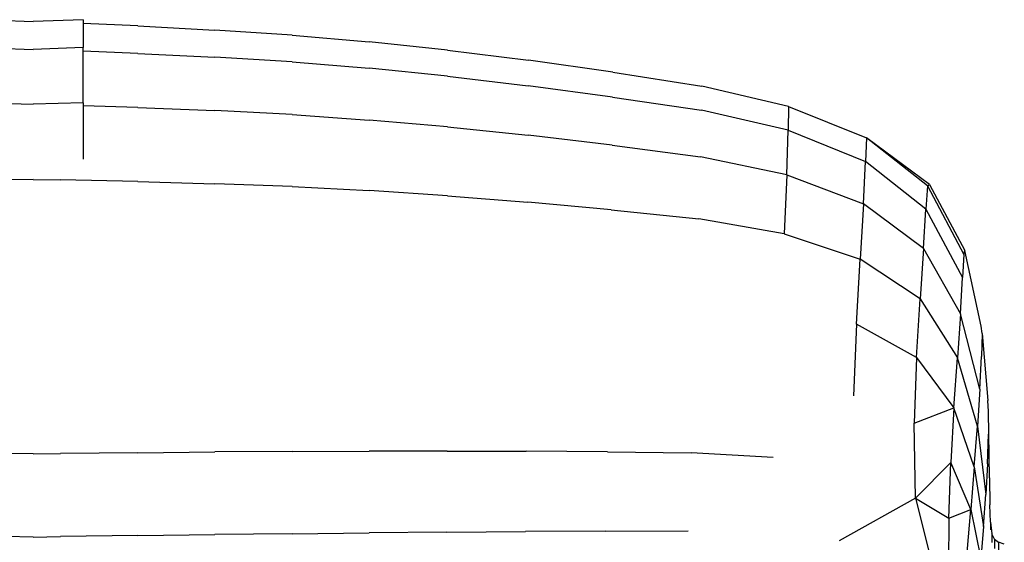
# Model space of a CAD drawing. Units: millimetres. Extents: x 13559 to 13577.8, y 4721.8 to 4732.2.
# Drawn here: x 13563 to 13563.4, y 4726.3 to 4726.5 of the extents above; entities that cross this region are included whole.
import ezdxf

# ---------------------------------------------------------------- set-up
doc = ezdxf.new("R2010")
doc.units = ezdxf.units.MM

msp = doc.modelspace()

# ---------------------------------------------------------------- linework, layer by layer
for p, q in [((13563.01244, 4726.50831), (13563.02959, 4726.50766)), ((13563.04674, 4726.50831), (13563.02959, 4726.50766)), ((13563.04674, 4726.50831), (13563.04674, 4726.4987)), ((13563.06548, 4726.50616), (13563.04674, 4726.50696)), ((13563.06548, 4726.50616), (13563.092, 4726.50476)), ((13563.11851, 4726.50297), (13563.092, 4726.50476)), ((13563.11851, 4726.50297), (13563.14503, 4726.50066)), ((13563.01244, 4726.4987), (13563.02959, 4726.4981)), ((13563.04674, 4726.4987), (13563.02959, 4726.4981)), ((13563.04674, 4726.47973), (13563.04674, 4726.4987)), ((13563.17196, 4726.4978), (13563.14503, 4726.50066)), ((13563.17196, 4726.4978), (13563.1997, 4726.49435)), ((13563.06547, 4726.49673), (13563.04674, 4726.49747)), ((13563.06547, 4726.49673), (13563.09199, 4726.49544)), ((13563.11851, 4726.49377), (13563.09199, 4726.49544)), ((13563.22867, 4726.49026), (13563.1997, 4726.49435)), ((13563.11851, 4726.49377), (13563.14502, 4726.4916)), ((13563.17194, 4726.48889), (13563.14502, 4726.4916)), ((13563.17194, 4726.48889), (13563.19968, 4726.4856)), ((13563.22867, 4726.49026), (13563.25927, 4726.4855)), ((13563.22864, 4726.48171), (13563.19968, 4726.4856)), ((13563.28914, 4726.47848), (13563.25927, 4726.4855)), ((13563.22864, 4726.48171), (13563.25922, 4726.47716)), ((13563.01244, 4726.47973), (13563.02959, 4726.47925)), ((13563.04674, 4726.47973), (13563.02959, 4726.47925)), ((13563.04674, 4726.47973), (13563.04674, 4726.46032)), ((13563.06547, 4726.47814), (13563.04674, 4726.47874)), ((13563.06547, 4726.47814), (13563.09199, 4726.47706)), ((13563.28914, 4726.47848), (13563.28899, 4726.47032)), ((13563.28914, 4726.47848), (13563.3159, 4726.46763)), ((13563.1185, 4726.47565), (13563.09199, 4726.47706)), ((13563.1185, 4726.47565), (13563.14501, 4726.47379)), ((13563.28899, 4726.47032), (13563.25922, 4726.47716)), ((13563.17192, 4726.47144), (13563.14501, 4726.47379)), ((13563.17192, 4726.47144), (13563.1996, 4726.46857)), ((13563.22846, 4726.46516), (13563.1996, 4726.46857)), ((13563.28846, 4726.45496), (13563.28899, 4726.47032)), ((13563.28899, 4726.47032), (13563.31549, 4726.45955)), ((13563.3159, 4726.46763), (13563.31549, 4726.45955)), ((13563.33686, 4726.45121), (13563.3159, 4726.46763)), ((13563.33757, 4726.45166), (13563.3159, 4726.46763)), ((13563.22846, 4726.46516), (13563.25887, 4726.46116)), ((13563.28846, 4726.45496), (13563.25887, 4726.46116)), ((13563.31481, 4726.44497), (13563.31549, 4726.45955)), ((13563.33628, 4726.44319), (13563.31549, 4726.45955)), ((13563.28846, 4726.45496), (13563.28759, 4726.43465)), ((13563.28846, 4726.45496), (13563.31481, 4726.44497)), ((13563.02959, 4726.45337), (13563.02022, 4726.45321)), ((13563.02959, 4726.45337), (13563.03896, 4726.45321)), ((13563.06547, 4726.45265), (13563.03896, 4726.45321)), ((13563.06547, 4726.45265), (13563.09198, 4726.45191)), ((13563.11849, 4726.4509), (13563.09198, 4726.45191)), ((13563.11849, 4726.4509), (13563.14501, 4726.44952)), ((13563.33686, 4726.45121), (13563.33628, 4726.44319)), ((13563.33686, 4726.45121), (13563.33757, 4726.45166)), ((13563.33686, 4726.45121), (13563.34934, 4726.42752)), ((13563.33757, 4726.45166), (13563.34965, 4726.42897)), ((13563.17188, 4726.44774), (13563.14501, 4726.44952)), ((13563.17188, 4726.44774), (13563.19948, 4726.44555)), ((13563.22817, 4726.4429), (13563.19948, 4726.44555)), ((13563.31481, 4726.44497), (13563.31369, 4726.42601)), ((13563.33553, 4726.42957), (13563.31481, 4726.44497)), ((13563.22817, 4726.4429), (13563.25831, 4726.43978)), ((13563.33553, 4726.42957), (13563.33628, 4726.44319)), ((13563.33628, 4726.44319), (13563.34892, 4726.41961)), ((13563.28759, 4726.43465), (13563.25831, 4726.43978)), ((13563.28759, 4726.43465), (13563.31369, 4726.42601)), ((13563.33553, 4726.42957), (13563.3343, 4726.41232)), ((13563.33553, 4726.42957), (13563.34823, 4726.40715)), ((13563.34934, 4726.42752), (13563.34892, 4726.41961)), ((13563.34934, 4726.42752), (13563.34965, 4726.42897)), ((13563.35534, 4726.4029), (13563.34965, 4726.42897)), ((13563.31245, 4726.40366), (13563.31369, 4726.42601)), ((13563.3343, 4726.41232), (13563.31369, 4726.42601)), ((13563.34823, 4726.40715), (13563.34892, 4726.41961)), ((13563.33304, 4726.39211), (13563.3343, 4726.41232)), ((13563.3343, 4726.41232), (13563.34711, 4726.39205)), ((13563.34823, 4726.40715), (13563.34711, 4726.39205)), ((13563.35487, 4726.3813), (13563.34823, 4726.40715)), ((13563.31245, 4726.40366), (13563.31142, 4726.37893)), ((13563.33304, 4726.39211), (13563.31245, 4726.40366)), ((13563.35559, 4726.40036), (13563.35534, 4726.4029)), ((13563.35559, 4726.40036), (13563.35542, 4726.39254)), ((13563.35559, 4726.40036), (13563.35756, 4726.37734)), ((13563.33304, 4726.39211), (13563.33221, 4726.36961)), ((13563.33304, 4726.39211), (13563.34587, 4726.37484)), ((13563.34587, 4726.37484), (13563.34711, 4726.39205)), ((13563.35399, 4726.36852), (13563.34711, 4726.39205)), ((13563.35487, 4726.3813), (13563.35542, 4726.39254)), ((13563.35487, 4726.3813), (13563.35399, 4726.36852)), ((13563.35786, 4726.37355), (13563.35756, 4726.37734)), ((13563.33221, 4726.36961), (13563.34587, 4726.37484)), ((13563.34587, 4726.37484), (13563.34484, 4726.35602)), ((13563.3529, 4726.35458), (13563.34587, 4726.37484)), ((13563.3581, 4726.3508), (13563.35786, 4726.37355)), ((13563.3327, 4726.34376), (13563.33221, 4726.36961)), ((13563.3529, 4726.35458), (13563.35399, 4726.36852)), ((13563.35399, 4726.36852), (13563.35684, 4726.34501)), ((13563.35742, 4726.35562), (13563.35778, 4726.36573)), ((13563.02959, 4726.35899), (13563.02022, 4726.3591)), ((13563.02959, 4726.35899), (13563.03896, 4726.3591)), ((13563.06547, 4726.35939), (13563.03896, 4726.3591)), ((13563.06547, 4726.35939), (13563.09198, 4726.35965)), ((13563.11849, 4726.35984), (13563.09198, 4726.35965)), ((13563.11849, 4726.35984), (13563.145, 4726.35995)), ((13563.17175, 4726.35997), (13563.145, 4726.35995)), ((13563.17175, 4726.35997), (13563.19895, 4726.35989)), ((13563.22685, 4726.35971), (13563.19895, 4726.35989)), ((13563.22685, 4726.35971), (13563.25567, 4726.35942)), ((13563.28382, 4726.35778), (13563.25567, 4726.35942)), ((13563.3327, 4726.34376), (13563.34484, 4726.35602)), ((13563.34418, 4726.33693), (13563.34484, 4726.35602)), ((13563.35171, 4726.3399), (13563.34484, 4726.35602)), ((13563.35742, 4726.35562), (13563.35684, 4726.34501)), ((13563.3529, 4726.35458), (13563.35171, 4726.3399)), ((13563.3529, 4726.35458), (13563.35609, 4726.33406)), ((13563.3581, 4726.3508), (13563.35822, 4726.34146)), ((13563.3327, 4726.34376), (13563.30646, 4726.32914)), ((13563.3327, 4726.34376), (13563.3385, 4726.32102)), ((13563.3327, 4726.34376), (13563.34418, 4726.33693)), ((13563.35609, 4726.33406), (13563.35684, 4726.34501)), ((13563.34418, 4726.33693), (13563.35171, 4726.3399)), ((13563.35049, 4726.32507), (13563.35171, 4726.3399)), ((13563.35171, 4726.3399), (13563.3552, 4726.32295)), ((13563.35849, 4726.33556), (13563.35822, 4726.34146)), ((13563.34418, 4726.33693), (13563.34406, 4726.31886)), ((13563.35849, 4726.33556), (13563.359, 4726.33153)), ((13563.35849, 4726.33556), (13563.35849, 4726.33294)), ((13563.11849, 4726.33155), (13563.145, 4726.33183)), ((13563.17169, 4726.33208), (13563.145, 4726.33183)), ((13563.17169, 4726.33208), (13563.19874, 4726.33229)), ((13563.22631, 4726.33245), (13563.19874, 4726.33229)), ((13563.22631, 4726.33245), (13563.25458, 4726.33258)), ((13563.35609, 4726.33406), (13563.3552, 4726.32295)), ((13563.02959, 4726.33041), (13563.02022, 4726.33054)), ((13563.02959, 4726.33041), (13563.03896, 4726.33054)), ((13563.06547, 4726.3309), (13563.03896, 4726.33054)), ((13563.06547, 4726.3309), (13563.09198, 4726.33124)), ((13563.11849, 4726.33155), (13563.09198, 4726.33124)), ((13563.359, 4726.33153), (13563.35896, 4726.3285)), ((13563.35986, 4726.32969), (13563.359, 4726.33153)), ((13563.35986, 4726.32969), (13563.35982, 4726.3265)), ((13563.35986, 4726.32969), (13563.3613, 4726.32859)), ((13563.3613, 4726.32859), (13563.36126, 4726.32531)), ((13563.36324, 4726.32801), (13563.3613, 4726.32859))]:
    msp.add_line(p, q)

doc.saveas('drawing.dxf')
